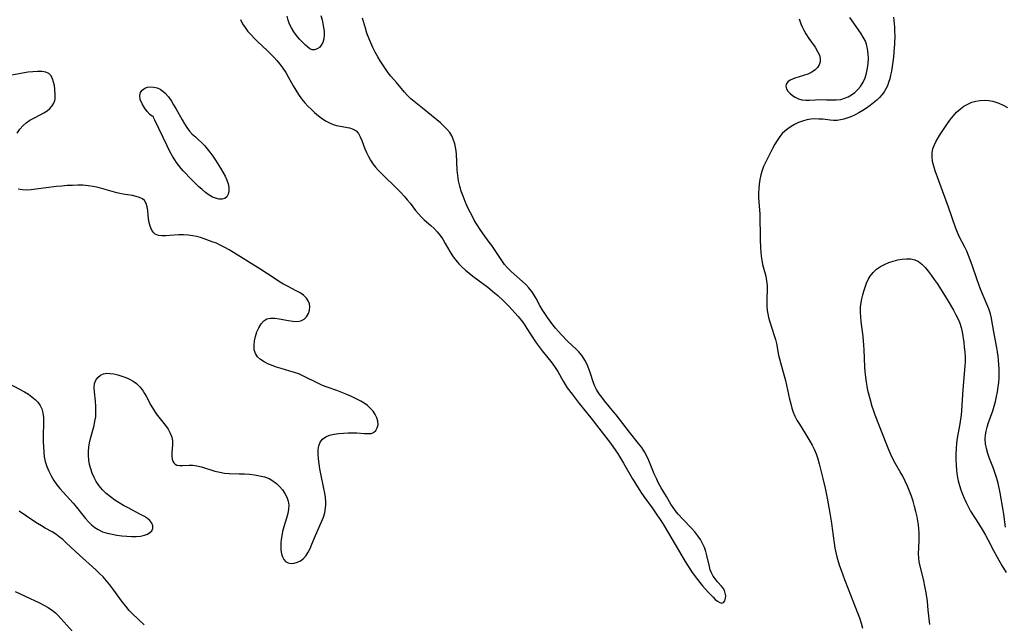
# Model space of a CAD drawing. Extents: x 1876372 to 1884574, y 2723595 to 2731797.
# Drawn here: x 1879159 to 1879510, y 2725323 to 2725538 of the extents above; entities that cross this region are included whole.
import ezdxf

# ---------------------------------------------------------------- set-up
doc = ezdxf.new("R2010")
doc.units = 0

msp = doc.modelspace()

# ---------------------------------------------------------------- linework, layer by layer
at = {"layer": 'Unknown_Line_Type', "color": 0}
for points in [[(1879237.48, 2725538.49, 130), (1879238.17, 2725536.97, 130), (1879239.04, 2725535.58, 130), (1879240.07, 2725534.25, 130), (1879241.21, 2725532.97, 130), (1879242.45, 2725531.66, 130), (1879243.5, 2725530.61, 130), (1879246.9, 2725527.42, 130), (1879249.28, 2725525.08, 130), (1879250.41, 2725523.86, 130), (1879251.48, 2725522.59, 130), (1879252.55, 2725521.12, 130), (1879253.55, 2725519.59, 130), (1879254.48, 2725518.02, 130), (1879256.22, 2725514.85, 130), (1879257.15, 2725513.26, 130), (1879258.15, 2725511.7, 130), (1879259.23, 2725510.2, 130), (1879260.39, 2725508.77, 130), (1879261.47, 2725507.58, 130), (1879262.6, 2725506.45, 130), (1879263.77, 2725505.37, 130), (1879265.2, 2725504.16, 130), (1879266.67, 2725503.06, 130), (1879267.92, 2725502.27, 130), (1879269.19, 2725501.6, 130), (1879270.49, 2725501.07, 130), (1879271.66, 2725500.73, 130), (1879276.26, 2725499.84, 130), (1879277.58, 2725499.41, 130), (1879278.68, 2725498.75, 130), (1879279.5, 2725497.83, 130), (1879280.13, 2725496.67, 130), (1879280.67, 2725495.34, 130), (1879281.73, 2725492.4, 130), (1879282.32, 2725491.03, 130), (1879283.01, 2725489.66, 130), (1879283.78, 2725488.32, 130), (1879284.66, 2725487.02, 130), (1879285.56, 2725485.88, 130), (1879286.52, 2725484.78, 130), (1879287.55, 2725483.7, 130), (1879293.47, 2725477.92, 130), (1879294.66, 2725476.72, 130), (1879295.81, 2725475.49, 130), (1879296.9, 2725474.24, 130), (1879297.91, 2725472.97, 130), (1879299.86, 2725470.44, 130), (1879300.86, 2725469.23, 130), (1879301.9, 2725468.09, 130), (1879302.96, 2725467.1, 130), (1879305.27, 2725465.05, 130), (1879306.46, 2725463.93, 130), (1879307.58, 2725462.76, 130), (1879308.61, 2725461.5, 130), (1879309.54, 2725460.12, 130), (1879310.4, 2725458.67, 130), (1879312.05, 2725455.71, 130), (1879312.96, 2725454.26, 130), (1879313.55, 2725453.43, 130), (1879314.18, 2725452.62, 130), (1879315.27, 2725451.39, 130), (1879316.45, 2725450.23, 130), (1879317.69, 2725449.13, 130), (1879318.99, 2725448.07, 130), (1879320.32, 2725447.03, 130), (1879325.62, 2725443, 130), (1879328.01, 2725441.04, 130), (1879329.17, 2725440.03, 130), (1879331.02, 2725438.31, 130), (1879333.18, 2725436.15, 130), (1879335.26, 2725433.94, 130), (1879336.45, 2725432.6, 130), (1879337.59, 2725431.22, 130), (1879338.6, 2725429.82, 130), (1879339.56, 2725428.37, 130), (1879342.34, 2725423.96, 130), (1879343.19, 2725422.72, 130), (1879344.98, 2725420.33, 130), (1879348.53, 2725415.94, 130), (1879349.61, 2725414.47, 130), (1879350.58, 2725412.98, 130), (1879352.45, 2725409.49, 130), (1879353.15, 2725408.35, 130), (1879353.92, 2725407.22, 130), (1879355.68, 2725404.87, 130), (1879358.21, 2725401.58, 130), (1879362.34, 2725396.46, 130), (1879365.2, 2725392.8, 130), (1879369.33, 2725387.39, 130), (1879370.43, 2725385.88, 130), (1879371.81, 2725383.86, 130), (1879373.3, 2725381.55, 130), (1879374.02, 2725380.35, 130), (1879377.24, 2725374.7, 130), (1879379.17, 2725371.51, 130), (1879380.18, 2725369.94, 130), (1879381.2, 2725368.47, 130), (1879384.2, 2725364.33, 130), (1879386.11, 2725361.58, 130), (1879387.03, 2725360.18, 130), (1879388.06, 2725358.58, 130), (1879390.05, 2725355.31, 130), (1879395.97, 2725345.25, 130), (1879397.6, 2725342.63, 130), (1879398.46, 2725341.37, 130), (1879400.38, 2725338.8, 130), (1879401.18, 2725337.79, 130), (1879402.18, 2725336.59, 130), (1879404.19, 2725334.34, 130), (1879405.95, 2725332.49, 130), (1879406.69, 2725331.76, 130), (1879407.54, 2725331.06, 130), (1879408.31, 2725330.59, 130), (1879409.01, 2725330.43, 130), (1879409.63, 2725330.68, 130), (1879410.1, 2725331.28, 130), (1879410.37, 2725332.12, 130), (1879410.41, 2725333.02, 130), (1879410.27, 2725333.98, 130), (1879409.97, 2725334.92, 130), (1879409.5, 2725335.79, 130), (1879408.94, 2725336.48, 130), (1879407.52, 2725338.01, 130), (1879406.72, 2725338.97, 130), (1879405.98, 2725340.03, 130), (1879405.35, 2725341.2, 130), (1879404.93, 2725342.31, 130), (1879404.59, 2725343.48, 130), (1879403.72, 2725347.4, 130), (1879403.35, 2725348.76, 130), (1879402.82, 2725350.24, 130), (1879402.16, 2725351.7, 130), (1879401.39, 2725353.1, 130), (1879400.5, 2725354.45, 130), (1879399.43, 2725355.8, 130), (1879398.26, 2725357.09, 130), (1879395.1, 2725360.32, 130), (1879393.45, 2725362.16, 130), (1879392.53, 2725363.29, 130), (1879391.68, 2725364.45, 130), (1879390.9, 2725365.64, 130), (1879389.3, 2725368.38, 130), (1879387.35, 2725371.56, 130), (1879386.49, 2725373.16, 130), (1879385.69, 2725374.82, 130), (1879384.94, 2725376.52, 130), (1879382.98, 2725381.28, 130), (1879382.25, 2725382.83, 130), (1879381.44, 2725384.33, 130), (1879380.46, 2725385.85, 130), (1879379.38, 2725387.31, 130), (1879376.09, 2725391.39, 130), (1879371.42, 2725397.48, 130), (1879370.58, 2725398.53, 130), (1879367.24, 2725402.52, 130), (1879366.25, 2725403.79, 130), (1879365.33, 2725405.06, 130), (1879364.39, 2725406.53, 130), (1879363.61, 2725408.04, 130), (1879363.11, 2725409.33, 130), (1879362.2, 2725412.28, 130), (1879361.64, 2725413.9, 130), (1879360.99, 2725415.49, 130), (1879360.17, 2725417.08, 130), (1879359.2, 2725418.57, 130), (1879358.09, 2725419.94, 130), (1879357.19, 2725420.85, 130), (1879354.04, 2725423.83, 130), (1879351.84, 2725426.07, 130), (1879350.78, 2725427.25, 130), (1879349.77, 2725428.42, 130), (1879348.79, 2725429.63, 130), (1879347.85, 2725430.87, 130), (1879346.84, 2725432.26, 130), (1879345.88, 2725433.68, 130), (1879344.97, 2725435.11, 130), (1879344.12, 2725436.56, 130), (1879342.83, 2725438.98, 130), (1879342.16, 2725440.16, 130), (1879341.26, 2725441.55, 130), (1879340.25, 2725442.85, 130), (1879339.15, 2725444.02, 130), (1879337.98, 2725445.12, 130), (1879333.92, 2725448.62, 130), (1879332.61, 2725449.93, 130), (1879331.55, 2725451.19, 130), (1879330.56, 2725452.53, 130), (1879327.03, 2725457.85, 130), (1879326.12, 2725459.14, 130), (1879323.91, 2725462.11, 130), (1879322.83, 2725463.62, 130), (1879321.77, 2725465.26, 130), (1879320.79, 2725466.94, 130), (1879319.86, 2725468.67, 130), (1879318.98, 2725470.43, 130), (1879318.16, 2725472.21, 130), (1879317.54, 2725473.64, 130), (1879316.81, 2725475.44, 130), (1879316.14, 2725477.26, 130), (1879315.58, 2725479.1, 130), (1879315.14, 2725480.96, 130), (1879314.86, 2725482.87, 130), (1879314.69, 2725484.8, 130), (1879314.39, 2725490.54, 130), (1879314.19, 2725492.4, 130), (1879313.86, 2725494.18, 130), (1879313.31, 2725495.87, 130), (1879312.73, 2725497.05, 130), (1879312.01, 2725498.17, 130), (1879311.03, 2725499.36, 130), (1879309.93, 2725500.49, 130), (1879308.74, 2725501.58, 130), (1879302.32, 2725506.91, 130), (1879298.21, 2725510.25, 130), (1879296.9, 2725511.44, 130), (1879295.87, 2725512.54, 130), (1879293, 2725516.02, 130), (1879291.08, 2725518.22, 130), (1879290.06, 2725519.51, 130), (1879289.08, 2725520.87, 130), (1879288.14, 2725522.27, 130), (1879287.24, 2725523.72, 130), (1879286.37, 2725525.2, 130), (1879285.48, 2725526.82, 130), (1879284.64, 2725528.48, 130), (1879283.86, 2725530.16, 130), (1879283.15, 2725531.87, 130), (1879282.53, 2725533.65, 130), (1879281.97, 2725535.43, 130), (1879280.97, 2725538.91, 130)], [(1879266.08, 2725539.87, 130), (1879266.49, 2725538.4, 130), (1879266.83, 2725536.94, 130), (1879267.07, 2725535.6, 130), (1879267.22, 2725534.31, 130), (1879267.27, 2725533.06, 130), (1879267.15, 2725531.56, 130), (1879266.79, 2725530.24, 130), (1879266.24, 2725529.27, 130), (1879265.54, 2725528.5, 130), (1879264.73, 2725527.96, 130), (1879263.86, 2725527.66, 130), (1879262.99, 2725527.67, 130), (1879262.19, 2725528, 130), (1879261.39, 2725528.57, 130), (1879260.56, 2725529.32, 130), (1879259.54, 2725530.34, 130), (1879258.49, 2725531.49, 130), (1879257.45, 2725532.74, 130), (1879256.46, 2725534.09, 130), (1879255.58, 2725535.53, 130), (1879254.95, 2725536.84, 130), (1879254.42, 2725538.22, 130), (1879254.02, 2725539.64, 130)], [(1879470.26, 2725539.28, 130), (1879470.57, 2725535.71, 130), (1879470.64, 2725534.25, 130), (1879470.66, 2725532.79, 130), (1879470.59, 2725529.8, 130), (1879470.39, 2725526.79, 130), (1879470.23, 2725525.08, 130), (1879470.03, 2725523.37, 130), (1879469.78, 2725521.67, 130), (1879469.49, 2725520, 130), (1879469.21, 2725518.65, 130), (1879468.87, 2725517.33, 130), (1879468.48, 2725516.05, 130), (1879468.04, 2725514.86, 130), (1879467.51, 2725513.72, 130), (1879466.89, 2725512.64, 130), (1879466.11, 2725511.61, 130), (1879465.23, 2725510.65, 130), (1879464.28, 2725509.73, 130), (1879463.12, 2725508.75, 130), (1879461.9, 2725507.8, 130), (1879460.63, 2725506.9, 130), (1879459.33, 2725506.06, 130), (1879457.93, 2725505.24, 130), (1879456.51, 2725504.49, 130), (1879455.08, 2725503.83, 130), (1879453.63, 2725503.26, 130), (1879452.51, 2725502.91, 130), (1879451.38, 2725502.66, 130), (1879450.12, 2725502.5, 130), (1879448.87, 2725502.46, 130), (1879447.64, 2725502.53, 130), (1879445.03, 2725502.89, 130), (1879443.62, 2725503, 130), (1879442.18, 2725503.02, 130), (1879440.73, 2725502.92, 130), (1879439.29, 2725502.69, 130), (1879437.79, 2725502.28, 130), (1879436.33, 2725501.72, 130), (1879434.92, 2725501.02, 130), (1879433.71, 2725500.3, 130), (1879432.56, 2725499.49, 130), (1879431.54, 2725498.67, 130), (1879430.58, 2725497.78, 130), (1879429.72, 2725496.8, 130), (1879428.72, 2725495.39, 130), (1879427.89, 2725493.99, 130), (1879427.12, 2725492.53, 130), (1879424.47, 2725487.25, 130), (1879423.93, 2725486.08, 130), (1879423.36, 2725484.63, 130), (1879422.89, 2725483.05, 130), (1879422.54, 2725481.43, 130), (1879422.3, 2725479.77, 130), (1879422.17, 2725478.2, 130), (1879422.13, 2725476.61, 130), (1879422.15, 2725475.02, 130), (1879422.23, 2725473.43, 130), (1879422.54, 2725469.08, 130), (1879422.69, 2725460.11, 130), (1879422.8, 2725456.98, 130), (1879422.89, 2725455.52, 130), (1879423.03, 2725454.08, 130), (1879423.24, 2725452.67, 130), (1879423.55, 2725451.18, 130), (1879424.69, 2725446.99, 130), (1879425.01, 2725445.31, 130), (1879425.18, 2725443.61, 130), (1879425.19, 2725442.13, 130), (1879425.06, 2725439.14, 130), (1879425.04, 2725437.69, 130), (1879425.09, 2725436.24, 130), (1879425.23, 2725434.78, 130), (1879425.44, 2725433.52, 130), (1879425.72, 2725432.27, 130), (1879426.05, 2725431.02, 130), (1879427.74, 2725425.77, 130), (1879428.15, 2725424.34, 130), (1879428.5, 2725422.91, 130), (1879429.26, 2725418.79, 130), (1879429.55, 2725417.48, 130), (1879430.25, 2725414.85, 130), (1879431.26, 2725411.49, 130), (1879431.72, 2725409.8, 130), (1879432.12, 2725408.12, 130), (1879433.18, 2725403.07, 130), (1879433.58, 2725401.42, 130), (1879434.01, 2725399.91, 130), (1879434.52, 2725398.45, 130), (1879435.1, 2725397.03, 130), (1879435.78, 2725395.68, 130), (1879436.69, 2725394.17, 130), (1879438.62, 2725391.14, 130), (1879440.42, 2725388.16, 130), (1879441.23, 2725386.74, 130), (1879441.96, 2725385.28, 130), (1879442.66, 2725383.59, 130), (1879443.26, 2725381.83, 130), (1879443.78, 2725380.03, 130), (1879444.26, 2725378.19, 130), (1879445.09, 2725374.79, 130), (1879445.85, 2725371.35, 130), (1879446.56, 2725367.87, 130), (1879447.57, 2725362.47, 130), (1879448.15, 2725358.86, 130), (1879448.4, 2725357.06, 130), (1879449.03, 2725351.79, 130), (1879449.31, 2725350.06, 130), (1879449.65, 2725348.45, 130), (1879450.05, 2725346.86, 130), (1879450.51, 2725345.28, 130), (1879451.01, 2725343.7, 130), (1879451.53, 2725342.13, 130), (1879452.72, 2725338.86, 130), (1879454.04, 2725335.46, 130), (1879457.45, 2725326.91, 130), (1879458.12, 2725325.11, 130), (1879458.72, 2725323.3, 130), (1879459.2, 2725321.46, 130)], [(1879436.63, 2725538.66, 132), (1879436.79, 2725537.95, 132), (1879437.17, 2725536.9, 132), (1879437.64, 2725535.83, 132), (1879438.25, 2725534.64, 132), (1879438.98, 2725533.37, 132), (1879440.04, 2725531.74, 132), (1879442.25, 2725528.56, 132), (1879443.19, 2725527.11, 132), (1879443.88, 2725525.7, 132), (1879444.14, 2725524.49, 132), (1879444.05, 2725523.39, 132), (1879443.71, 2725522.33, 132), (1879443.15, 2725521.34, 132), (1879442.35, 2725520.48, 132), (1879441.12, 2725519.67, 132), (1879439.67, 2725519.04, 132), (1879438.11, 2725518.52, 132), (1879435.04, 2725517.57, 132), (1879434.18, 2725517.25, 132), (1879433.42, 2725516.89, 132), (1879432.53, 2725516.25, 132), (1879431.98, 2725515.47, 132), (1879431.86, 2725514.65, 132), (1879432.07, 2725513.8, 132), (1879432.57, 2725512.97, 132), (1879433.28, 2725512.18, 132), (1879434.19, 2725511.43, 132), (1879435.22, 2725510.76, 132), (1879436.37, 2725510.22, 132), (1879437.6, 2725509.85, 132), (1879438.92, 2725509.68, 132), (1879440.3, 2725509.66, 132), (1879444.58, 2725509.9, 132), (1879446.32, 2725509.89, 132), (1879448.19, 2725509.79, 132), (1879449.82, 2725509.8, 132), (1879451.44, 2725510, 132), (1879452.76, 2725510.37, 132), (1879454.04, 2725510.92, 132), (1879455.27, 2725511.61, 132), (1879456.46, 2725512.48, 132), (1879457.54, 2725513.48, 132), (1879458.49, 2725514.62, 132), (1879459.39, 2725516.09, 132), (1879460.09, 2725517.69, 132), (1879460.62, 2725519.39, 132), (1879460.98, 2725521.07, 132), (1879461.2, 2725522.8, 132), (1879461.28, 2725524.53, 132), (1879461.22, 2725526.28, 132), (1879460.98, 2725528, 132), (1879460.57, 2725529.67, 132), (1879460.08, 2725530.98, 132), (1879459.45, 2725532.22, 132), (1879458.57, 2725533.61, 132), (1879454.62, 2725539.21, 132)], [(1879157.76, 2725498.01, 130), (1879158.74, 2725499.35, 130), (1879159.82, 2725500.57, 130), (1879160.99, 2725501.64, 130), (1879162.32, 2725502.55, 130), (1879163.71, 2725503.33, 130), (1879166.28, 2725504.59, 130), (1879167.38, 2725505.19, 130), (1879168.48, 2725505.94, 130), (1879169.45, 2725506.78, 130), (1879170.26, 2725507.7, 130), (1879170.89, 2725508.66, 130), (1879171.29, 2725509.65, 130), (1879171.39, 2725510.22, 130), (1879171.42, 2725511.38, 130), (1879171.23, 2725513.64, 130), (1879171.07, 2725514.92, 130), (1879170.82, 2725516.19, 130), (1879170.44, 2725517.38, 130), (1879169.89, 2725518.42, 130), (1879169.1, 2725519.22, 130), (1879167.99, 2725519.73, 130), (1879166.63, 2725519.96, 130), (1879165.1, 2725519.99, 130), (1879163.45, 2725519.87, 130), (1879161.73, 2725519.64, 130), (1879155.85, 2725518.59, 130)], [(1879206.34, 2725503.94, 132), (1879205.94, 2725504.04, 132), (1879205.17, 2725504.64, 132), (1879204.21, 2725505.65, 132), (1879203.22, 2725506.94, 132), (1879202.34, 2725508.41, 132), (1879201.72, 2725509.92, 132), (1879201.5, 2725511.34, 132), (1879201.75, 2725512.42, 132), (1879202.37, 2725513.29, 132), (1879203.27, 2725513.94, 132), (1879204.26, 2725514.31, 132), (1879205.33, 2725514.44, 132), (1879206.55, 2725514.38, 132), (1879207.75, 2725514.08, 132), (1879208.76, 2725513.61, 132), (1879209.72, 2725512.96, 132), (1879210.62, 2725512.16, 132), (1879211.76, 2725510.87, 132), (1879212.8, 2725509.4, 132), (1879213.6, 2725508.11, 132), (1879214.37, 2725506.78, 132), (1879216.66, 2725502.65, 132), (1879217.49, 2725501.26, 132), (1879218.35, 2725499.94, 132), (1879219.26, 2725498.72, 132), (1879220.24, 2725497.61, 132), (1879221.35, 2725496.6, 132), (1879222.51, 2725495.61, 132), (1879223.56, 2725494.61, 132), (1879224.59, 2725493.53, 132), (1879225.59, 2725492.37, 132), (1879226.56, 2725491.14, 132), (1879227.58, 2725489.73, 132), (1879228.53, 2725488.32, 132), (1879230.35, 2725485.44, 132), (1879231.18, 2725484, 132), (1879231.93, 2725482.59, 132), (1879232.57, 2725481.2, 132), (1879233.05, 2725479.85, 132), (1879233.31, 2725478.55, 132), (1879233.31, 2725477.31, 132), (1879233.05, 2725476.2, 132), (1879232.55, 2725475.29, 132), (1879231.82, 2725474.66, 132), (1879230.88, 2725474.39, 132), (1879229.78, 2725474.42, 132), (1879228.58, 2725474.72, 132), (1879227.44, 2725475.19, 132), (1879226.3, 2725475.83, 132), (1879225.01, 2725476.76, 132), (1879223.74, 2725477.83, 132), (1879222.48, 2725478.99, 132), (1879220.12, 2725481.32, 132), (1879217.01, 2725484.54, 132), (1879216.27, 2725485.36, 132), (1879215.42, 2725486.38, 132), (1879214.6, 2725487.49, 132), (1879213.97, 2725488.45, 132), (1879213.33, 2725489.49, 132), (1879212.28, 2725491.4, 132), (1879211.25, 2725493.42, 132), (1879206.86, 2725502.57, 132), (1879206.54, 2725503.31, 132), (1879206.37, 2725503.78, 132), (1879206.34, 2725503.94, 132)], [(1879510.21, 2725357.48, 130), (1879509.6, 2725362.13, 130), (1879509.38, 2725363.6, 130), (1879508.24, 2725369.73, 130), (1879507.53, 2725373.13, 130), (1879507.09, 2725374.81, 130), (1879506.51, 2725376.64, 130), (1879505.86, 2725378.45, 130), (1879504.5, 2725382, 130), (1879503.89, 2725383.76, 130), (1879503.37, 2725385.51, 130), (1879503.01, 2725387.25, 130), (1879502.89, 2725388.99, 130), (1879502.99, 2725390.36, 130), (1879503.24, 2725391.72, 130), (1879503.6, 2725393.09, 130), (1879504.03, 2725394.47, 130), (1879505.59, 2725399, 130), (1879506.1, 2725400.66, 130), (1879506.57, 2725402.34, 130), (1879506.98, 2725404.04, 130), (1879507.32, 2725405.76, 130), (1879507.59, 2725407.49, 130), (1879507.76, 2725409.09, 130), (1879507.86, 2725410.69, 130), (1879507.9, 2725412.3, 130), (1879507.88, 2725413.91, 130), (1879507.8, 2725415.52, 130), (1879507.69, 2725417, 130), (1879507.53, 2725418.48, 130), (1879507.32, 2725419.95, 130), (1879507.08, 2725421.4, 130), (1879506.19, 2725425.83, 130), (1879505.43, 2725430.46, 130), (1879505.13, 2725431.98, 130), (1879504.76, 2725433.49, 130), (1879504.19, 2725435.27, 130), (1879503.51, 2725437.02, 130), (1879501.27, 2725442.28, 130), (1879500.62, 2725443.98, 130), (1879500, 2725445.7, 130), (1879498.23, 2725450.89, 130), (1879496.99, 2725454.28, 130), (1879496.32, 2725455.93, 130), (1879495.58, 2725457.52, 130), (1879493.81, 2725460.88, 130), (1879493.05, 2725462.56, 130), (1879492.37, 2725464.31, 130), (1879489.84, 2725471.62, 130), (1879486.36, 2725480.91, 130), (1879485.09, 2725484.54, 130), (1879484.58, 2725486.22, 130), (1879484.19, 2725487.87, 130), (1879483.98, 2725489.49, 130), (1879484.03, 2725491.07, 130), (1879484.31, 2725492.34, 130), (1879484.78, 2725493.6, 130), (1879485.38, 2725494.84, 130), (1879486.68, 2725497.07, 130), (1879488.27, 2725499.58, 130), (1879489.28, 2725501.09, 130), (1879490.34, 2725502.57, 130), (1879491.45, 2725503.99, 130), (1879492.7, 2725505.38, 130), (1879494.07, 2725506.62, 130), (1879495.35, 2725507.55, 130), (1879496.71, 2725508.33, 130), (1879498.14, 2725508.95, 130), (1879499.62, 2725509.4, 130), (1879501.12, 2725509.65, 130), (1879502.64, 2725509.72, 130), (1879504.17, 2725509.61, 130), (1879505.68, 2725509.33, 130), (1879506.74, 2725509, 130), (1879507.79, 2725508.61, 130), (1879509.35, 2725507.9, 130), (1879510.9, 2725507.1, 130)], [(1879154.81, 2725408.73, 130), (1879160.4, 2725405.74, 130), (1879161.8, 2725404.9, 130), (1879163.1, 2725403.99, 130), (1879164.2, 2725403.05, 130), (1879165.17, 2725402.02, 130), (1879165.97, 2725400.9, 130), (1879166.58, 2725399.69, 130), (1879166.98, 2725398.21, 130), (1879167.17, 2725396.62, 130), (1879167.22, 2725394.97, 130), (1879167.12, 2725389.73, 130), (1879167.11, 2725387.94, 130), (1879167.15, 2725386.15, 130), (1879167.27, 2725384.37, 130), (1879167.48, 2725382.61, 130), (1879167.82, 2725380.88, 130), (1879168.36, 2725379.12, 130), (1879169.06, 2725377.4, 130), (1879169.9, 2725375.75, 130), (1879170.85, 2725374.15, 130), (1879171.93, 2725372.62, 130), (1879173.03, 2725371.25, 130), (1879174.21, 2725369.93, 130), (1879176.63, 2725367.33, 130), (1879177.8, 2725366, 130), (1879178.96, 2725364.59, 130), (1879181.21, 2725361.74, 130), (1879182.22, 2725360.55, 130), (1879183.26, 2725359.42, 130), (1879184.35, 2725358.36, 130), (1879185.5, 2725357.41, 130), (1879186.73, 2725356.61, 130), (1879188.28, 2725355.88, 130), (1879189.92, 2725355.35, 130), (1879191.64, 2725354.95, 130), (1879193.39, 2725354.65, 130), (1879195.16, 2725354.42, 130), (1879196.92, 2725354.26, 130), (1879198.62, 2725354.15, 130), (1879200.25, 2725354.13, 130), (1879201.78, 2725354.26, 130), (1879203.26, 2725354.6, 130), (1879204.29, 2725355.04, 130), (1879205.15, 2725355.59, 130), (1879205.8, 2725356.24, 130), (1879206.18, 2725356.97, 130), (1879206.22, 2725357.95, 130), (1879205.84, 2725358.95, 130), (1879205.1, 2725359.89, 130), (1879204.23, 2725360.59, 130), (1879203.17, 2725361.24, 130), (1879201.84, 2725361.99, 130), (1879197.33, 2725364.4, 130), (1879195.76, 2725365.26, 130), (1879194.2, 2725366.17, 130), (1879192.68, 2725367.13, 130), (1879191.08, 2725368.27, 130), (1879189.59, 2725369.51, 130), (1879188.26, 2725370.83, 130), (1879187.07, 2725372.27, 130), (1879186.03, 2725373.8, 130), (1879185.26, 2725375.23, 130), (1879184.61, 2725376.72, 130), (1879184.07, 2725378.25, 130), (1879183.65, 2725379.82, 130), (1879183.36, 2725381.4, 130), (1879183.21, 2725383.01, 130), (1879183.21, 2725384.51, 130), (1879183.35, 2725386.02, 130), (1879183.59, 2725387.52, 130), (1879183.94, 2725389.09, 130), (1879185.21, 2725393.74, 130), (1879185.56, 2725395.29, 130), (1879185.81, 2725396.85, 130), (1879185.92, 2725398.7, 130), (1879185.88, 2725400.54, 130), (1879185.73, 2725402.35, 130), (1879185.34, 2725405.73, 130), (1879185.25, 2725407.26, 130), (1879185.39, 2725408.66, 130), (1879185.83, 2725409.85, 130), (1879186.54, 2725410.88, 130), (1879187.47, 2725411.68, 130), (1879188.58, 2725412.2, 130), (1879189.74, 2725412.38, 130), (1879191, 2725412.33, 130), (1879192.33, 2725412.1, 130), (1879193.71, 2725411.76, 130), (1879195.1, 2725411.32, 130), (1879196.51, 2725410.8, 130), (1879197.88, 2725410.21, 130), (1879199.18, 2725409.51, 130), (1879200.38, 2725408.65, 130), (1879201.61, 2725407.43, 130), (1879202.69, 2725406.01, 130), (1879203.25, 2725405.14, 130), (1879203.77, 2725404.23, 130), (1879205.48, 2725401, 130), (1879206.39, 2725399.42, 130), (1879207.4, 2725397.93, 130), (1879210.66, 2725393.75, 130), (1879211.62, 2725392.38, 130), (1879212.41, 2725390.99, 130), (1879212.95, 2725389.57, 130), (1879213.17, 2725388.21, 130), (1879213.18, 2725386.82, 130), (1879212.99, 2725384.12, 130), (1879212.94, 2725382.86, 130), (1879213.06, 2725381.72, 130), (1879213.28, 2725381.03, 130), (1879213.63, 2725380.45, 130), (1879214.14, 2725379.96, 130), (1879214.79, 2725379.64, 130), (1879215.72, 2725379.46, 130), (1879216.77, 2725379.44, 130), (1879219.14, 2725379.57, 130), (1879220.41, 2725379.54, 130), (1879221.92, 2725379.33, 130), (1879223.48, 2725378.96, 130), (1879228.34, 2725377.5, 130), (1879230.02, 2725377.07, 130), (1879231.73, 2725376.76, 130), (1879233.45, 2725376.62, 130), (1879236.97, 2725376.56, 130), (1879238.81, 2725376.48, 130), (1879240.64, 2725376.34, 130), (1879242.46, 2725376.12, 130), (1879244.23, 2725375.83, 130), (1879245.99, 2725375.41, 130), (1879247.65, 2725374.8, 130), (1879249, 2725374.03, 130), (1879250.23, 2725373.08, 130), (1879251.35, 2725371.99, 130), (1879252.35, 2725370.8, 130), (1879253.21, 2725369.52, 130), (1879253.91, 2725368.18, 130), (1879254.41, 2725366.79, 130), (1879254.66, 2725365.36, 130), (1879254.6, 2725363.85, 130), (1879254.31, 2725362.31, 130), (1879253.87, 2725360.74, 130), (1879252.86, 2725357.55, 130), (1879252.44, 2725355.94, 130), (1879252.15, 2725354.35, 130), (1879251.97, 2725353.1, 130), (1879251.84, 2725351.86, 130), (1879251.78, 2725350.65, 130), (1879251.84, 2725349.3, 130), (1879252.03, 2725348.03, 130), (1879252.37, 2725346.9, 130), (1879252.85, 2725345.94, 130), (1879253.51, 2725345.21, 130), (1879254.41, 2725344.76, 130), (1879255.46, 2725344.59, 130), (1879256.6, 2725344.68, 130), (1879257.76, 2725345, 130), (1879258.88, 2725345.54, 130), (1879259.91, 2725346.31, 130), (1879260.8, 2725347.34, 130), (1879261.58, 2725348.57, 130), (1879262.27, 2725349.94, 130), (1879262.92, 2725351.4, 130), (1879264.2, 2725354.46, 130), (1879266.37, 2725359.36, 130), (1879267, 2725361, 130), (1879267.49, 2725362.65, 130), (1879267.79, 2725364.33, 130), (1879267.86, 2725365.4, 130), (1879267.84, 2725366.49, 130), (1879267.71, 2725368.05, 130), (1879267.49, 2725369.63, 130), (1879267.2, 2725371.22, 130), (1879266.12, 2725376.47, 130), (1879265.76, 2725378.29, 130), (1879265.45, 2725380.07, 130), (1879265.22, 2725381.82, 130), (1879265.09, 2725383.49, 130), (1879265.11, 2725385.07, 130), (1879265.35, 2725386.53, 130), (1879265.86, 2725387.8, 130), (1879266.72, 2725388.85, 130), (1879267.86, 2725389.67, 130), (1879269.22, 2725390.28, 130), (1879270.77, 2725390.68, 130), (1879272.44, 2725390.91, 130), (1879274.18, 2725391.04, 130), (1879275.78, 2725391.11, 130), (1879277.39, 2725391.12, 130), (1879278.95, 2725391.07, 130), (1879281.67, 2725390.87, 130), (1879282.89, 2725390.83, 130), (1879283.98, 2725390.93, 130), (1879284.89, 2725391.23, 130), (1879285.68, 2725391.91, 130), (1879286.21, 2725392.86, 130), (1879286.46, 2725394.01, 130), (1879286.41, 2725395.26, 130), (1879286.08, 2725396.47, 130), (1879285.5, 2725397.67, 130), (1879284.7, 2725398.84, 130), (1879283.71, 2725399.94, 130), (1879282.69, 2725400.82, 130), (1879281.55, 2725401.64, 130), (1879280.32, 2725402.39, 130), (1879278.71, 2725403.26, 130), (1879277.03, 2725404.07, 130), (1879275.31, 2725404.83, 130), (1879273.55, 2725405.54, 130), (1879271.78, 2725406.19, 130), (1879268.37, 2725407.36, 130), (1879266.71, 2725408, 130), (1879264.98, 2725408.8, 130), (1879259.93, 2725411.38, 130), (1879258.2, 2725412.13, 130), (1879256.64, 2725412.68, 130), (1879255.06, 2725413.16, 130), (1879251.88, 2725414.03, 130), (1879250.32, 2725414.5, 130), (1879248.73, 2725415.08, 130), (1879247.22, 2725415.73, 130), (1879245.82, 2725416.48, 130), (1879244.58, 2725417.32, 130), (1879243.55, 2725418.27, 130), (1879242.8, 2725419.36, 130), (1879242.36, 2725420.75, 130), (1879242.26, 2725422.28, 130), (1879242.41, 2725423.88, 130), (1879242.77, 2725425.51, 130), (1879243.29, 2725427.1, 130), (1879243.95, 2725428.59, 130), (1879244.76, 2725429.92, 130), (1879245.71, 2725431.01, 130), (1879246.84, 2725431.74, 130), (1879248.17, 2725432.05, 130), (1879249.65, 2725432.02, 130), (1879251.22, 2725431.79, 130), (1879254.49, 2725431.12, 130), (1879256.07, 2725430.87, 130), (1879257.58, 2725430.81, 130), (1879258.94, 2725431.03, 130), (1879260.08, 2725431.63, 130), (1879261.01, 2725432.52, 130), (1879261.7, 2725433.63, 130), (1879262.09, 2725434.87, 130), (1879262.16, 2725435.99, 130), (1879261.98, 2725437.11, 130), (1879261.58, 2725438.19, 130), (1879260.94, 2725439.18, 130), (1879259.92, 2725440.15, 130), (1879258.66, 2725441, 130), (1879257.25, 2725441.78, 130), (1879254.17, 2725443.35, 130), (1879252.58, 2725444.25, 130), (1879251, 2725445.22, 130), (1879249.42, 2725446.24, 130), (1879244.64, 2725449.37, 130), (1879234.97, 2725455.41, 130), (1879233.41, 2725456.34, 130), (1879231.84, 2725457.23, 130), (1879230.24, 2725458.05, 130), (1879228.82, 2725458.69, 130), (1879227.39, 2725459.26, 130), (1879224.49, 2725460.29, 130), (1879223.15, 2725460.72, 130), (1879221.8, 2725461.1, 130), (1879220.44, 2725461.4, 130), (1879218.76, 2725461.64, 130), (1879217.08, 2725461.74, 130), (1879215.42, 2725461.74, 130), (1879213.81, 2725461.64, 130), (1879210.87, 2725461.35, 130), (1879209.44, 2725461.32, 130), (1879208.15, 2725461.49, 130), (1879207.06, 2725461.95, 130), (1879206.28, 2725462.68, 130), (1879205.69, 2725463.66, 130), (1879205.24, 2725464.82, 130), (1879204.91, 2725466.11, 130), (1879204.67, 2725467.46, 130), (1879204.36, 2725470.35, 130), (1879204.15, 2725471.7, 130), (1879203.8, 2725472.9, 130), (1879203.23, 2725473.9, 130), (1879202.44, 2725474.57, 130), (1879201.43, 2725475.06, 130), (1879200.27, 2725475.41, 130), (1879198.98, 2725475.67, 130), (1879196.35, 2725476.05, 130), (1879194.97, 2725476.29, 130), (1879193.35, 2725476.67, 130), (1879191.71, 2725477.14, 130), (1879188.37, 2725478.16, 130), (1879186.67, 2725478.62, 130), (1879184.93, 2725478.99, 130), (1879183.12, 2725479.23, 130), (1879181.28, 2725479.36, 130), (1879179.42, 2725479.39, 130), (1879177.55, 2725479.35, 130), (1879175.66, 2725479.25, 130), (1879173.77, 2725479.1, 130), (1879171.88, 2725478.9, 130), (1879164.49, 2725477.93, 130), (1879162.82, 2725477.76, 130), (1879161.21, 2725477.67, 130), (1879159.66, 2725477.71, 130), (1879158.21, 2725477.94, 130)], [(1879483.14, 2725322.79, 130), (1879482.64, 2725327.92, 130), (1879482.3, 2725330.99, 130), (1879481.84, 2725334.22, 130), (1879481.54, 2725335.84, 130), (1879480.87, 2725339.01, 130), (1879479.61, 2725344.09, 130), (1879479.39, 2725345.15, 130), (1879479.24, 2725346.57, 130), (1879479.2, 2725348.03, 130), (1879479.36, 2725352.58, 130), (1879479.38, 2725354.01, 130), (1879479.36, 2725355.45, 130), (1879479.29, 2725356.9, 130), (1879479.15, 2725358.35, 130), (1879478.93, 2725359.78, 130), (1879478.66, 2725361.2, 130), (1879478.23, 2725363.04, 130), (1879477.74, 2725364.88, 130), (1879477.19, 2725366.7, 130), (1879476.59, 2725368.51, 130), (1879475.94, 2725370.3, 130), (1879475.2, 2725372.12, 130), (1879474.4, 2725373.91, 130), (1879473.52, 2725375.65, 130), (1879472.66, 2725377.2, 130), (1879470.87, 2725380.25, 130), (1879469.67, 2725382.55, 130), (1879468.51, 2725385.07, 130), (1879467.81, 2725386.79, 130), (1879463.74, 2725397.37, 130), (1879463.1, 2725399.16, 130), (1879462.66, 2725400.53, 130), (1879461.86, 2725403.29, 130), (1879461.14, 2725406.25, 130), (1879460.83, 2725407.74, 130), (1879460.57, 2725409.24, 130), (1879460.34, 2725411.02, 130), (1879460.17, 2725412.81, 130), (1879460.04, 2725414.61, 130), (1879459.75, 2725420.72, 130), (1879459.65, 2725422.32, 130), (1879459.37, 2725425.51, 130), (1879458.7, 2725430.76, 130), (1879458.55, 2725432.47, 130), (1879458.48, 2725434.18, 130), (1879458.51, 2725435.88, 130), (1879458.66, 2725437.56, 130), (1879458.91, 2725438.95, 130), (1879459.24, 2725440.33, 130), (1879459.63, 2725441.68, 130), (1879460.09, 2725443.08, 130), (1879460.61, 2725444.44, 130), (1879461.2, 2725445.74, 130), (1879461.91, 2725446.96, 130), (1879462.96, 2725448.33, 130), (1879464.21, 2725449.51, 130), (1879465.55, 2725450.43, 130), (1879467.01, 2725451.19, 130), (1879468.55, 2725451.82, 130), (1879470.13, 2725452.33, 130), (1879471.73, 2725452.74, 130), (1879473.31, 2725453.04, 130), (1879474.92, 2725453.2, 130), (1879476.45, 2725453.16, 130), (1879477.88, 2725452.82, 130), (1879479.15, 2725452.16, 130), (1879480.32, 2725451.22, 130), (1879481.49, 2725450.05, 130), (1879482.62, 2725448.73, 130), (1879483.71, 2725447.31, 130), (1879484.77, 2725445.84, 130), (1879485.8, 2725444.31, 130), (1879487.81, 2725441.18, 130), (1879489.76, 2725438, 130), (1879491.59, 2725434.82, 130), (1879492.44, 2725433.23, 130), (1879493.23, 2725431.66, 130), (1879493.87, 2725430.18, 130), (1879494.38, 2725428.69, 130), (1879494.74, 2725427.09, 130), (1879495.28, 2725423.3, 130), (1879495.48, 2725421.62, 130), (1879495.65, 2725419.92, 130), (1879495.75, 2725418.21, 130), (1879495.76, 2725416.49, 130), (1879495.69, 2725415.06, 130), (1879494.99, 2725406.58, 130), (1879494.49, 2725399.14, 130), (1879494.32, 2725397.53, 130), (1879493.88, 2725394.31, 130), (1879492.98, 2725389.21, 130), (1879492.72, 2725387.46, 130), (1879492.54, 2725385.52, 130), (1879492.46, 2725383.57, 130), (1879492.46, 2725381.62, 130), (1879492.54, 2725379.68, 130), (1879492.71, 2725377.75, 130), (1879492.97, 2725375.83, 130), (1879493.34, 2725373.95, 130), (1879493.77, 2725372.37, 130), (1879494.28, 2725370.81, 130), (1879494.85, 2725369.28, 130), (1879495.47, 2725367.78, 130), (1879496.11, 2725366.31, 130), (1879496.93, 2725364.61, 130), (1879497.72, 2725363.23, 130), (1879500.58, 2725358.75, 130), (1879502.23, 2725356.06, 130), (1879503.01, 2725354.69, 130), (1879503.82, 2725353.15, 130), (1879505.83, 2725349.14, 130), (1879507.13, 2725346.74, 130), (1879508.9, 2725343.78, 130), (1879510.44, 2725341.34, 130)], [(1879203.07, 2725322.71, 130), (1879200.95, 2725324.68, 130), (1879198.83, 2725326.73, 130), (1879197.8, 2725327.82, 130), (1879196.57, 2725329.27, 130), (1879195.4, 2725330.79, 130), (1879191.98, 2725335.5, 130), (1879190.86, 2725336.97, 130), (1879189.68, 2725338.39, 130), (1879188.47, 2725339.73, 130), (1879187.19, 2725341.01, 130), (1879185.88, 2725342.26, 130), (1879180.01, 2725347.5, 130), (1879175.3, 2725351.94, 130), (1879174.08, 2725353.05, 130), (1879172.84, 2725354.09, 130), (1879171.59, 2725355.05, 130), (1879170.31, 2725355.88, 130), (1879167.8, 2725357.18, 130), (1879166.46, 2725357.92, 130), (1879165.12, 2725358.74, 130), (1879163.78, 2725359.61, 130), (1879158.54, 2725363.16, 130)], [(1879157.14, 2725334.58, 130), (1879158.87, 2725333.72, 130), (1879160.61, 2725332.88, 130), (1879165.72, 2725330.54, 130), (1879167.35, 2725329.72, 130), (1879168.91, 2725328.83, 130), (1879170.37, 2725327.82, 130), (1879171.43, 2725326.94, 130), (1879172.43, 2725325.98, 130), (1879173.39, 2725324.97, 130), (1879177.69, 2725320.16, 130)]]:
    msp.add_polyline3d(points, dxfattribs=at)

doc.saveas('drawing.dxf')
